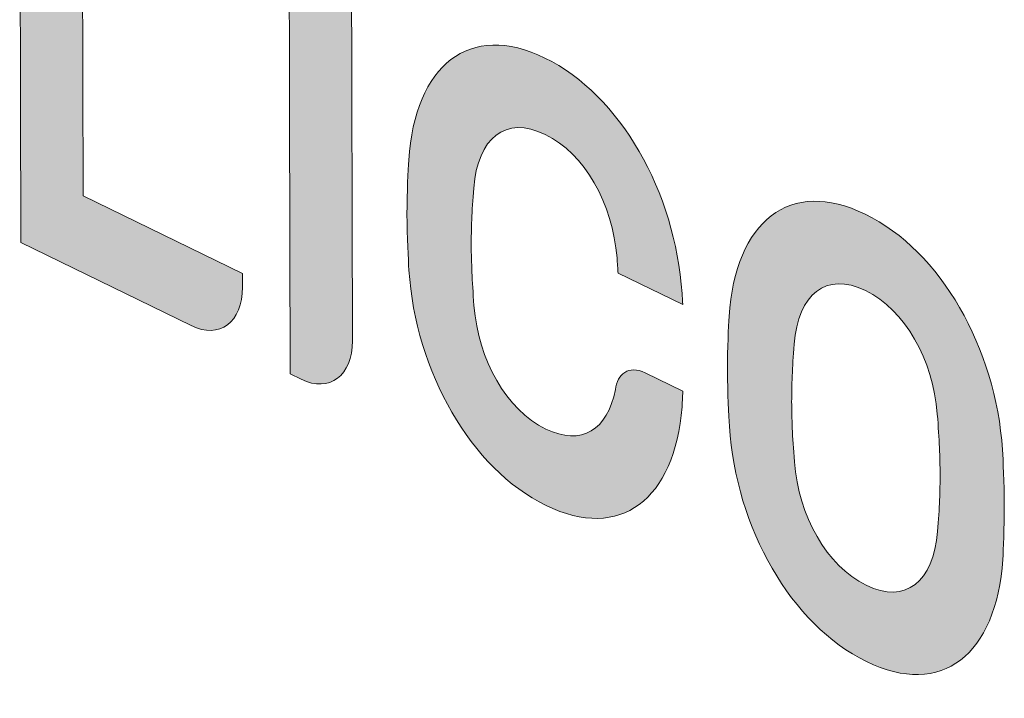
# Model space of a CAD drawing. Units: inches. Extents: x 133.1 to 164, y -124.6 to -85.6.
# Drawn here: x 137.9 to 140.5, y -117.1 to -115.3 of the extents above; entities that cross this region are included whole.
import ezdxf

# ---------------------------------------------------------------- set-up
doc = ezdxf.new("R2010")
doc.units = ezdxf.units.IN
doc.header["$MEASUREMENT"] = 0
doc.layers.add('レイヤー 1', color=7, linetype='Continuous')

# ---------------------------------------------------------------- blocks, each defined once
blk = doc.blocks.new('block 832')
at = {"layer": 'レイヤー 1', "lineweight": 0}
blk.add_open_spline([(138.6113, -116.2479), (138.6113, -116.2479), (138.641, -116.2623), (138.641, -116.2623), (138.7154, -116.2985), (138.7764, -116.2527), (138.776, -116.1604), (138.776, -116.1604), (138.7736, -115.1637), (138.7736, -115.1637), (138.7736, -115.1637), (138.6086, -115.0831), (138.6086, -115.0831), (138.6086, -115.0831), (138.6096, -115.5399), (138.6096, -115.5399), (138.6096, -115.5399), (138.6113, -116.2479), (138.6113, -116.2479)], degree=3, knots=[0, 0, 0, 0, 1, 1, 1, 2, 2, 2, 3, 3, 3, 4, 4, 4, 5, 5, 5, 6, 6, 6, 6], dxfattribs=at)
blk = doc.blocks.new('block 833')
at = {"layer": 'レイヤー 1'}
h = blk.add_hatch(color=29, dxfattribs=at)
h.dxf.hatch_style = 2
edge = h.paths.add_edge_path()
edge.add_spline(control_points=[(138.6113, -116.2479), (138.6113, -116.2479), (138.641, -116.2623), (138.641, -116.2623), (138.7154, -116.2985), (138.7764, -116.2527), (138.776, -116.1604), (138.776, -116.1604), (138.7736, -115.1637), (138.7736, -115.1637), (138.7736, -115.1637), (138.6086, -115.0831), (138.6086, -115.0831), (138.6086, -115.0831), (138.6096, -115.5399), (138.6096, -115.5399), (138.6096, -115.5399), (138.6113, -116.2479), (138.6113, -116.2479)], knot_values=[0, 0, 0, 0, 1, 1, 1, 2, 2, 2, 3, 3, 3, 4, 4, 4, 5, 5, 5, 6, 6, 6, 6], degree=3, periodic=1)
at = {"layer": 'レイヤー 1', "lineweight": 0}
blk.add_open_spline([(138.6113, -116.2479), (138.6113, -116.2479), (138.641, -116.2623), (138.641, -116.2623), (138.7154, -116.2985), (138.7764, -116.2527), (138.776, -116.1604), (138.776, -116.1604), (138.7736, -115.1637), (138.7736, -115.1637), (138.7736, -115.1637), (138.6086, -115.0831), (138.6086, -115.0831), (138.6086, -115.0831), (138.6096, -115.5399), (138.6096, -115.5399), (138.6096, -115.5399), (138.6113, -116.2479), (138.6113, -116.2479)], degree=3, knots=[0, 0, 0, 0, 1, 1, 1, 2, 2, 2, 3, 3, 3, 4, 4, 4, 5, 5, 5, 6, 6, 6, 6], dxfattribs=at)
blk = doc.blocks.new('block 834')
at = {"layer": 'レイヤー 1', "lineweight": 0}
blk.add_open_spline([(137.8992, -115.9006), (137.8992, -115.9006), (138.3499, -116.1204), (138.3499, -116.1204), (138.4243, -116.1569), (138.4856, -116.1111), (138.4853, -116.0188), (138.4853, -116.0188), (138.4853, -115.9822), (138.4853, -115.9822), (138.4853, -115.9822), (138.0639, -115.7769), (138.0639, -115.7769), (138.0639, -115.7769), (138.0615, -114.8402), (138.0615, -114.8402), (138.0615, -114.8402), (137.8965, -114.7596), (137.8965, -114.7596), (137.8965, -114.7596), (137.8992, -115.9006), (137.8992, -115.9006)], degree=3, knots=[0, 0, 0, 0, 1, 1, 1, 2, 2, 2, 3, 3, 3, 4, 4, 4, 5, 5, 5, 6, 6, 6, 7, 7, 7, 7], dxfattribs=at)
blk = doc.blocks.new('block 835')
at = {"layer": 'レイヤー 1'}
h = blk.add_hatch(color=29, dxfattribs=at)
h.dxf.hatch_style = 2
edge = h.paths.add_edge_path()
edge.add_spline(control_points=[(137.8992, -115.9006), (137.8992, -115.9006), (138.3499, -116.1204), (138.3499, -116.1204), (138.4243, -116.1569), (138.4856, -116.1111), (138.4853, -116.0188), (138.4853, -116.0188), (138.4853, -115.9822), (138.4853, -115.9822), (138.4853, -115.9822), (138.0639, -115.7769), (138.0639, -115.7769), (138.0639, -115.7769), (138.0615, -114.8402), (138.0615, -114.8402), (138.0615, -114.8402), (137.8965, -114.7596), (137.8965, -114.7596), (137.8965, -114.7596), (137.8992, -115.9006), (137.8992, -115.9006)], knot_values=[0, 0, 0, 0, 1, 1, 1, 2, 2, 2, 3, 3, 3, 4, 4, 4, 5, 5, 5, 6, 6, 6, 7, 7, 7, 7], degree=3, periodic=1)
at = {"layer": 'レイヤー 1', "lineweight": 0}
blk.add_open_spline([(137.8992, -115.9006), (137.8992, -115.9006), (138.3499, -116.1204), (138.3499, -116.1204), (138.4243, -116.1569), (138.4856, -116.1111), (138.4853, -116.0188), (138.4853, -116.0188), (138.4853, -115.9822), (138.4853, -115.9822), (138.4853, -115.9822), (138.0639, -115.7769), (138.0639, -115.7769), (138.0639, -115.7769), (138.0615, -114.8402), (138.0615, -114.8402), (138.0615, -114.8402), (137.8965, -114.7596), (137.8965, -114.7596), (137.8965, -114.7596), (137.8992, -115.9006), (137.8992, -115.9006)], degree=3, knots=[0, 0, 0, 0, 1, 1, 1, 2, 2, 2, 3, 3, 3, 4, 4, 4, 5, 5, 5, 6, 6, 6, 7, 7, 7, 7], dxfattribs=at)
blk = doc.blocks.new('block 839')
at = {"layer": 'レイヤー 1', "lineweight": 0}
blk.add_open_spline([(140.132, -115.8258), (139.9329, -115.7287), (139.7882, -115.8437), (139.772, -116.0963), (139.7703, -116.1231), (139.7679, -116.1783), (139.7675, -116.2389), (139.7682, -116.3002), (139.771, -116.3574), (139.7727, -116.3863), (139.7903, -116.6551), (139.9356, -116.9114), (140.1351, -117.0085), (140.3342, -117.1057), (140.4789, -116.9906), (140.4955, -116.7384), (140.4972, -116.7116), (140.4996, -116.6564), (140.4996, -116.5958), (140.4993, -116.5352), (140.4965, -116.4773), (140.4948, -116.4484), (140.4769, -116.1796), (140.3315, -115.923), (140.132, -115.8258)], degree=3, knots=[0, 0, 0, 0, 1, 1, 1, 2, 2, 2, 3, 3, 3, 4, 4, 4, 5, 5, 5, 6, 6, 6, 7, 7, 7, 8, 8, 8, 8], dxfattribs=at)
blk = doc.blocks.new('block 840')
at = {"layer": 'レイヤー 1', "lineweight": 0}
blk.add_open_spline([(140.3232, -116.6647), (140.3125, -116.798), (140.2388, -116.8576), (140.1344, -116.8067), (140.03, -116.7557), (139.956, -116.6241), (139.9446, -116.4801), (139.9391, -116.4112), (139.9377, -116.3657), (139.9374, -116.3216), (139.9377, -116.2782), (139.9387, -116.2334), (139.9439, -116.1697), (139.9546, -116.0363), (140.0283, -115.9771), (140.1327, -116.0277), (140.2371, -116.0787), (140.3112, -116.2106), (140.3225, -116.3543), (140.328, -116.4232), (140.3294, -116.469), (140.3298, -116.5131), (140.3298, -116.5565), (140.3284, -116.6013), (140.3232, -116.6647)], degree=3, knots=[0, 0, 0, 0, 1, 1, 1, 2, 2, 2, 3, 3, 3, 4, 4, 4, 5, 5, 5, 6, 6, 6, 7, 7, 7, 8, 8, 8, 8], dxfattribs=at)
blk = doc.blocks.new('block 841')
at = {"layer": 'レイヤー 1'}
h = blk.add_hatch(color=29, dxfattribs=at)
h.dxf.hatch_style = 2
edge = h.paths.add_edge_path()
edge.add_spline(control_points=[(140.132, -115.8258), (139.9329, -115.7287), (139.7882, -115.8437), (139.772, -116.0963), (139.7703, -116.1231), (139.7679, -116.1783), (139.7675, -116.2389), (139.7682, -116.3002), (139.771, -116.3574), (139.7727, -116.3863), (139.7903, -116.6551), (139.9356, -116.9114), (140.1351, -117.0085), (140.3342, -117.1057), (140.4789, -116.9906), (140.4955, -116.7384), (140.4972, -116.7116), (140.4996, -116.6564), (140.4996, -116.5958), (140.4993, -116.5352), (140.4965, -116.4773), (140.4948, -116.4484), (140.4769, -116.1796), (140.3315, -115.923), (140.132, -115.8258)], knot_values=[0, 0, 0, 0, 1, 1, 1, 2, 2, 2, 3, 3, 3, 4, 4, 4, 5, 5, 5, 6, 6, 6, 7, 7, 7, 8, 8, 8, 8], degree=3, periodic=1)
edge = h.paths.add_edge_path()
edge.add_spline(control_points=[(140.3232, -116.6647), (140.3125, -116.798), (140.2388, -116.8576), (140.1344, -116.8067), (140.03, -116.7557), (139.956, -116.6241), (139.9446, -116.4801), (139.9391, -116.4112), (139.9377, -116.3657), (139.9374, -116.3216), (139.9377, -116.2782), (139.9387, -116.2334), (139.9439, -116.1697), (139.9546, -116.0363), (140.0283, -115.9771), (140.1327, -116.0277), (140.2371, -116.0787), (140.3112, -116.2106), (140.3225, -116.3543), (140.328, -116.4232), (140.3294, -116.469), (140.3298, -116.5131), (140.3298, -116.5565), (140.3284, -116.6013), (140.3232, -116.6647)], knot_values=[0, 0, 0, 0, 1, 1, 1, 2, 2, 2, 3, 3, 3, 4, 4, 4, 5, 5, 5, 6, 6, 6, 7, 7, 7, 8, 8, 8, 8], degree=3, periodic=1)
at = {"layer": 'レイヤー 1', "lineweight": 0}
for points in [[(140.132, -115.8258), (139.9329, -115.7287), (139.7882, -115.8437), (139.772, -116.0963), (139.7703, -116.1231), (139.7679, -116.1783), (139.7675, -116.2389), (139.7682, -116.3002), (139.771, -116.3574), (139.7727, -116.3863), (139.7903, -116.6551), (139.9356, -116.9114), (140.1351, -117.0085), (140.3342, -117.1057), (140.4789, -116.9906), (140.4955, -116.7384), (140.4972, -116.7116), (140.4996, -116.6564), (140.4996, -116.5958), (140.4993, -116.5352), (140.4965, -116.4773), (140.4948, -116.4484), (140.4769, -116.1796), (140.3315, -115.923), (140.132, -115.8258)], [(140.3232, -116.6647), (140.3125, -116.798), (140.2388, -116.8576), (140.1344, -116.8067), (140.03, -116.7557), (139.956, -116.6241), (139.9446, -116.4801), (139.9391, -116.4112), (139.9377, -116.3657), (139.9374, -116.3216), (139.9377, -116.2782), (139.9387, -116.2334), (139.9439, -116.1697), (139.9546, -116.0363), (140.0283, -115.9771), (140.1327, -116.0277), (140.2371, -116.0787), (140.3112, -116.2106), (140.3225, -116.3543), (140.328, -116.4232), (140.3294, -116.469), (140.3298, -116.5131), (140.3298, -116.5565), (140.3284, -116.6013), (140.3232, -116.6647)]]:
    blk.add_open_spline(points, degree=3, knots=[0, 0, 0, 0, 1, 1, 1, 2, 2, 2, 3, 3, 3, 4, 4, 4, 5, 5, 5, 6, 6, 6, 7, 7, 7, 8, 8, 8, 8], dxfattribs=at)
blk = doc.blocks.new('block 842')
at = {"layer": 'レイヤー 1', "lineweight": 0}
blk.add_open_spline([(139.2859, -115.615), (139.3899, -115.6656), (139.4644, -115.7976), (139.4757, -115.9412), (139.4768, -115.9561), (139.4778, -115.9691), (139.4785, -115.9819), (139.4785, -115.9819), (139.6494, -116.0649), (139.6494, -116.0649), (139.6487, -116.0536), (139.648, -116.0432), (139.6476, -116.0356), (139.6297, -115.7666), (139.4843, -115.5099), (139.2852, -115.4128), (139.0861, -115.3156), (138.9414, -115.431), (138.9249, -115.6832), (138.9231, -115.7104), (138.9207, -115.7655), (138.9204, -115.8258), (138.9211, -115.8872), (138.9238, -115.9443), (138.9255, -115.9733), (138.9435, -116.242), (139.0888, -116.4987), (139.288, -116.5958), (139.4847, -116.6916), (139.628, -116.5803), (139.6476, -116.335), (139.6476, -116.3347), (139.648, -116.3319), (139.648, -116.3319), (139.648, -116.3312), (139.648, -116.3309), (139.648, -116.3302), (139.648, -116.3302), (139.6497, -116.2937), (139.6497, -116.2937), (139.6497, -116.2937), (139.5505, -116.2454), (139.5505, -116.2454), (139.506, -116.2237), (139.4764, -116.2485), (139.4716, -116.2895), (139.4506, -116.396), (139.3817, -116.4394), (139.2876, -116.3939), (139.1832, -116.3429), (139.1092, -116.2113), (139.0975, -116.0673), (139.0923, -115.9984), (139.0909, -115.953), (139.0902, -115.9089), (139.0906, -115.8651), (139.0916, -115.8207), (139.0968, -115.7566), (139.1074, -115.6236), (139.1812, -115.564), (139.2859, -115.615)], degree=3, knots=[0, 0, 0, 0, 1, 1, 1, 2, 2, 2, 3, 3, 3, 4, 4, 4, 5, 5, 5, 6, 6, 6, 7, 7, 7, 8, 8, 8, 9, 9, 9, 10, 10, 10, 11, 11, 11, 12, 12, 12, 13, 13, 13, 14, 14, 14, 15, 15, 15, 16, 16, 16, 17, 17, 17, 18, 18, 18, 19, 19, 19, 20, 20, 20, 20], dxfattribs=at)
blk = doc.blocks.new('block 843')
at = {"layer": 'レイヤー 1'}
h = blk.add_hatch(color=29, dxfattribs=at)
h.dxf.hatch_style = 2
edge = h.paths.add_edge_path()
edge.add_spline(control_points=[(139.2859, -115.615), (139.3899, -115.6656), (139.4644, -115.7976), (139.4757, -115.9412), (139.4768, -115.9561), (139.4778, -115.9691), (139.4785, -115.9819), (139.4785, -115.9819), (139.6494, -116.0649), (139.6494, -116.0649), (139.6487, -116.0536), (139.648, -116.0432), (139.6476, -116.0356), (139.6297, -115.7666), (139.4843, -115.5099), (139.2852, -115.4128), (139.0861, -115.3156), (138.9414, -115.431), (138.9249, -115.6832), (138.9231, -115.7104), (138.9207, -115.7655), (138.9204, -115.8258), (138.9211, -115.8872), (138.9238, -115.9443), (138.9255, -115.9733), (138.9435, -116.242), (139.0888, -116.4987), (139.288, -116.5958), (139.4847, -116.6916), (139.628, -116.5803), (139.6476, -116.335), (139.6476, -116.3347), (139.648, -116.3319), (139.648, -116.3319), (139.648, -116.3312), (139.648, -116.3309), (139.648, -116.3302), (139.648, -116.3302), (139.6497, -116.2937), (139.6497, -116.2937), (139.6497, -116.2937), (139.5505, -116.2454), (139.5505, -116.2454), (139.506, -116.2237), (139.4764, -116.2485), (139.4716, -116.2895), (139.4506, -116.396), (139.3817, -116.4394), (139.2876, -116.3939), (139.1832, -116.3429), (139.1092, -116.2113), (139.0975, -116.0673), (139.0923, -115.9984), (139.0909, -115.953), (139.0902, -115.9089), (139.0906, -115.8651), (139.0916, -115.8207), (139.0968, -115.7566), (139.1074, -115.6236), (139.1812, -115.564), (139.2859, -115.615)], knot_values=[0, 0, 0, 0, 1, 1, 1, 2, 2, 2, 3, 3, 3, 4, 4, 4, 5, 5, 5, 6, 6, 6, 7, 7, 7, 8, 8, 8, 9, 9, 9, 10, 10, 10, 11, 11, 11, 12, 12, 12, 13, 13, 13, 14, 14, 14, 15, 15, 15, 16, 16, 16, 17, 17, 17, 18, 18, 18, 19, 19, 19, 20, 20, 20, 20], degree=3, periodic=1)
at = {"layer": 'レイヤー 1', "lineweight": 0}
blk.add_open_spline([(139.2859, -115.615), (139.3899, -115.6656), (139.4644, -115.7976), (139.4757, -115.9412), (139.4768, -115.9561), (139.4778, -115.9691), (139.4785, -115.9819), (139.4785, -115.9819), (139.6494, -116.0649), (139.6494, -116.0649), (139.6487, -116.0536), (139.648, -116.0432), (139.6476, -116.0356), (139.6297, -115.7666), (139.4843, -115.5099), (139.2852, -115.4128), (139.0861, -115.3156), (138.9414, -115.431), (138.9249, -115.6832), (138.9231, -115.7104), (138.9207, -115.7655), (138.9204, -115.8258), (138.9211, -115.8872), (138.9238, -115.9443), (138.9255, -115.9733), (138.9435, -116.242), (139.0888, -116.4987), (139.288, -116.5958), (139.4847, -116.6916), (139.628, -116.5803), (139.6476, -116.335), (139.6476, -116.3347), (139.648, -116.3319), (139.648, -116.3319), (139.648, -116.3312), (139.648, -116.3309), (139.648, -116.3302), (139.648, -116.3302), (139.6497, -116.2937), (139.6497, -116.2937), (139.6497, -116.2937), (139.5505, -116.2454), (139.5505, -116.2454), (139.506, -116.2237), (139.4764, -116.2485), (139.4716, -116.2895), (139.4506, -116.396), (139.3817, -116.4394), (139.2876, -116.3939), (139.1832, -116.3429), (139.1092, -116.2113), (139.0975, -116.0673), (139.0923, -115.9984), (139.0909, -115.953), (139.0902, -115.9089), (139.0906, -115.8651), (139.0916, -115.8207), (139.0968, -115.7566), (139.1074, -115.6236), (139.1812, -115.564), (139.2859, -115.615)], degree=3, knots=[0, 0, 0, 0, 1, 1, 1, 2, 2, 2, 3, 3, 3, 4, 4, 4, 5, 5, 5, 6, 6, 6, 7, 7, 7, 8, 8, 8, 9, 9, 9, 10, 10, 10, 11, 11, 11, 12, 12, 12, 13, 13, 13, 14, 14, 14, 15, 15, 15, 16, 16, 16, 17, 17, 17, 18, 18, 18, 19, 19, 19, 20, 20, 20, 20], dxfattribs=at)
blk = doc.blocks.new('block 773')
at = {"layer": 'レイヤー 1'}
for name in ['block 834', 'block 835', 'block 832', 'block 833', 'block 842', 'block 843', 'block 839', 'block 841', 'block 840']:
    blk.add_blockref(name, (0, 0), dxfattribs=at)

msp = doc.modelspace()

# ---------------------------------------------------------------- block references
at = {"layer": 'レイヤー 1'}
msp.add_blockref('block 773', (0, 0), dxfattribs=at)

doc.saveas('drawing.dxf')
